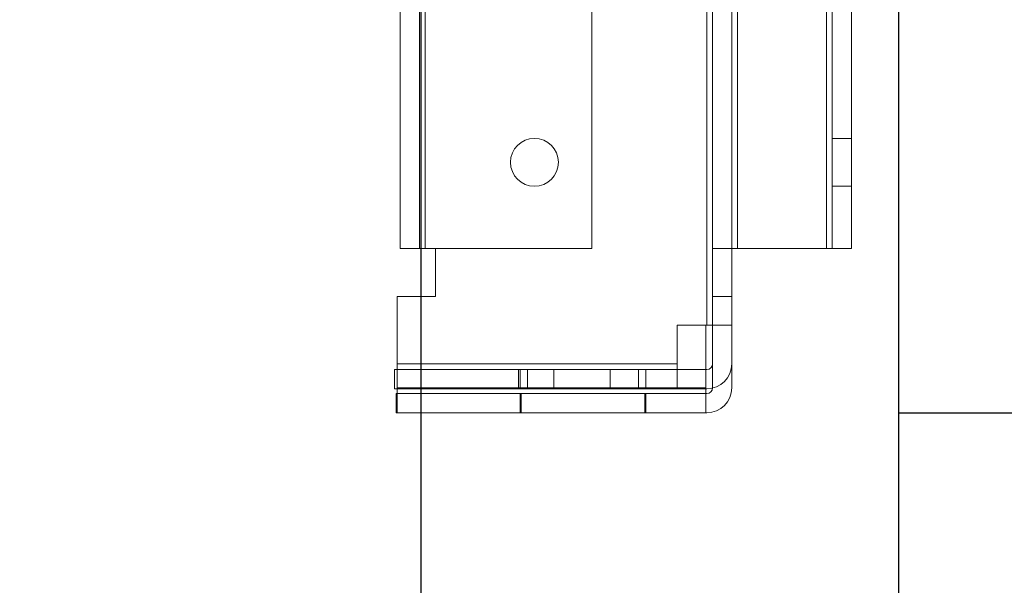
# Model space of a CAD drawing. Units: millimetres. Extents: x -3786 to 4614, y -3385 to 2555.
# Drawn here: x 662 to 765, y -1837 to -1778 of the extents above; entities that cross this region are included whole.
import ezdxf

# ---------------------------------------------------------------- set-up
doc = ezdxf.new("R2010")
doc.units = ezdxf.units.MM
doc.header["$LTSCALE"] = 5
doc.header["$PDSIZE"] = -1
doc.layers.add('Dimensions', color=7, linetype='Continuous')
doc.styles.get("Standard").update_dxf_attribs({"font": 'romans.shx', "width": 0.8})
doc.dimstyles.new('SLDDIMSTYLE2', dxfattribs={"dimscale": 10, "dimtxt": 2.5, "dimasz": 3.302, "dimexe": 1, "dimexo": 1, "dimgap": 0.926042, "dimtad": 1, "dimdec": 0, "dimrnd": 1e-09, "dimzin": 12, "dimdsep": 46, "dimtxsty": 'Standard', "dimcen": 2, "dimadec": 0, "dimazin": 3, "dimtfac": 1, "dimtdec": 0, "dimtmove": 0, "dimatfit": 0, "dimfxl": 1, "dimfrac": 2, "dimtolj": 1, "dimtzin": 12, "dimarcsym": 0})

# ---------------------------------------------------------------- blocks, each defined once
blk = doc.blocks.new('*D15')
at = {"layer": 'Defpoints', "color": 0, "transparency": 16777216}
for p in [(404.21, -1666.76), (704.37, -1666.77), (704.37, -2109.01)]:
    blk.add_point(p, dxfattribs=at)
at = {"layer": 'Dimensions', "color": 0, "lineweight": -2, "transparency": 16777216}
for p, q in [((404.21, -1686.76), (404.21, -2129.01)), ((704.37, -1686.77), (704.37, -2129.01)), ((470.25, -2109.01), (638.33, -2109.01))]:
    blk.add_line(p, q, dxfattribs=at)
at = {"layer": 'Dimensions', "color": 0, "transparency": 16777216}
for points in [[(470.25, -2098.01), (470.25, -2120.02), (404.21, -2109.01)], [(638.33, -2098.01), (638.33, -2120.02), (704.37, -2109.01)]]:
    blk.add_solid(points, dxfattribs=at)
at = {"layer": 'Dimensions', "color": 0, "transparency": 16777216, "insert": (554.29, -2065.49), "char_height": 50, "attachment_point": 5}
blk.add_mtext('\\A1;300', dxfattribs=at)
blk = doc.blocks.new('*D16')
at = {"layer": 'Defpoints', "color": 0, "transparency": 16777216}
for p in [(354.21, -1713.92), (754.22, -1713.92), (754.22, -2222.12)]:
    blk.add_point(p, dxfattribs=at)
at = {"layer": 'Dimensions', "color": 0, "lineweight": -2, "transparency": 16777216}
for p, q in [((354.21, -1733.92), (354.21, -2242.12)), ((754.22, -1733.92), (754.22, -2242.12)), ((420.25, -2222.12), (688.18, -2222.12))]:
    blk.add_line(p, q, dxfattribs=at)
at = {"layer": 'Dimensions', "color": 0, "transparency": 16777216}
for points in [[(420.25, -2211.11), (420.25, -2233.12), (354.21, -2222.12)], [(688.18, -2211.11), (688.18, -2233.12), (754.22, -2222.12)]]:
    blk.add_solid(points, dxfattribs=at)
at = {"layer": 'Dimensions', "color": 0, "transparency": 16777216, "insert": (554.21, -2178.59), "char_height": 50, "attachment_point": 5}
blk.add_mtext('\\A1;400', dxfattribs=at)
blk = doc.blocks.new('*D18')
at = {"layer": 'Defpoints', "color": 0, "transparency": 16777216}
for p in [(752.11, -1716.77), (1179.05, -1716.77), (734.2, -1819.03)]:
    blk.add_point(p, dxfattribs=at)
at = {"layer": 'Dimensions', "color": 0, "lineweight": -2, "transparency": 16777216}
for p, q in [((1179.05, -1650.73), (1179.05, -1584.69)), ((772.11, -1716.77), (1199.05, -1716.77)), ((1179.05, -1716.77), (1179.05, -1819.03)), ((754.2, -1819.03), (1199.05, -1819.03)), ((1179.05, -1885.07), (1179.05, -2085.3))]:
    blk.add_line(p, q, dxfattribs=at)
at = {"layer": 'Dimensions', "color": 0, "transparency": 16777216}
for points in [[(1168.05, -1650.73), (1190.06, -1650.73), (1179.05, -1716.77)], [(1168.05, -1885.07), (1190.06, -1885.07), (1179.05, -1819.03)]]:
    blk.add_solid(points, dxfattribs=at)
at = {"layer": 'Dimensions', "color": 0, "transparency": 16777216, "insert": (1135.53, -2018.2), "char_height": 50, "attachment_point": 5, "rotation": 90}
blk.add_mtext('\\A1;102', dxfattribs=at)
blk = doc.blocks.new('*D19')
at = {"layer": 'Defpoints', "color": 0, "transparency": 16777216}
for p in [(707.71, -1666.77), (1025.28, -1666.77), (752.11, -1716.77)]:
    blk.add_point(p, dxfattribs=at)
at = {"layer": 'Dimensions', "color": 0, "lineweight": -2, "transparency": 16777216}
for p, q in [((1025.28, -1600.73), (1025.28, -1534.69)), ((727.71, -1666.77), (1045.28, -1666.77)), ((1025.28, -1666.77), (1025.28, -1716.77)), ((772.11, -1716.77), (1045.28, -1716.77)), ((1025.28, -1782.81), (1025.28, -1950.65))]:
    blk.add_line(p, q, dxfattribs=at)
at = {"layer": 'Dimensions', "color": 0, "transparency": 16777216}
for points in [[(1014.28, -1600.73), (1036.29, -1600.73), (1025.28, -1666.77)], [(1014.28, -1782.81), (1036.29, -1782.81), (1025.28, -1716.77)]]:
    blk.add_solid(points, dxfattribs=at)
at = {"layer": 'Dimensions', "color": 0, "transparency": 16777216, "insert": (981.76, -1899.75), "char_height": 50, "attachment_point": 5, "rotation": 90}
blk.add_mtext('\\A1;50', dxfattribs=at)

msp = doc.modelspace()

# ---------------------------------------------------------------- linework, layer by layer
at = {"color": 7, "linetype": 'Continuous', "lineweight": 18}
for p, q in [((734.2, -1725.9), (734.2, -1809.9)), ((734.2, -1809.9), (734.2, -1725.9)), ((734.2, -1809.9), (734.2, -1725.9)), ((734.2, -1725.9), (734.2, -1809.9)), ((734.8, -1809.9), (734.8, -1725.9)), ((734.8, -1725.9), (734.8, -1809.9)), ((736.8, -1725.9), (736.8, -1809.9)), ((736.8, -1809.9), (736.8, -1725.9)), ((702.21, -1733.9), (702.21, -1801.9)), ((702.21, -1801.9), (702.21, -1733.9)), ((702.21, -1733.9), (702.21, -1801.9)), ((702.21, -1801.9), (702.21, -1733.9)), ((704.21, -1733.9), (704.21, -1801.9)), ((704.21, -1801.9), (704.21, -1733.9)), ((704.21, -1801.9), (704.21, -1733.9)), ((704.21, -1733.9), (704.21, -1801.9)), ((704.81, -1801.9), (704.81, -1733.9)), ((704.81, -1733.9), (704.81, -1801.9)), ((704.81, -1733.9), (704.81, -1801.9)), ((704.81, -1801.9), (704.81, -1733.9)), ((704.81, -1733.9), (704.81, -1801.9)), ((704.81, -1801.9), (704.81, -1733.9)), ((704.81, -1733.9), (704.81, -1801.9)), ((704.81, -1801.9), (704.81, -1733.9)), ((722.21, -1733.9), (722.21, -1801.9)), ((722.21, -1801.9), (722.21, -1733.9)), ((722.21, -1801.9), (722.21, -1733.9)), ((722.21, -1733.9), (722.21, -1801.9)), ((734.8, -1733.9), (734.8, -1801.9)), ((734.8, -1801.9), (734.8, -1733.9)), ((736.8, -1801.9), (736.8, -1733.9)), ((736.8, -1733.9), (736.8, -1801.9)), ((737.4, -1733.9), (737.4, -1801.9)), ((737.4, -1801.9), (737.4, -1733.9)), ((737.4, -1801.9), (737.4, -1733.9)), ((737.4, -1733.9), (737.4, -1801.9)), ((746.7, -1801.9), (746.7, -1733.9)), ((746.7, -1733.9), (746.7, -1801.9)), ((746.7, -1733.9), (746.7, -1801.9)), ((746.7, -1801.9), (746.7, -1733.9)), ((747.3, -1733.9), (747.3, -1801.9)), ((747.3, -1733.9), (747.3, -1801.9)), ((747.3, -1801.9), (747.3, -1733.9)), ((747.3, -1801.9), (747.3, -1733.9)), ((749.3, -1801.9), (749.3, -1733.9)), ((749.3, -1801.9), (749.3, -1733.9)), ((749.3, -1733.9), (749.3, -1801.9)), ((749.3, -1733.9), (749.3, -1801.9)), ((749.3, -1790.4), (747.3, -1790.4)), ((749.3, -1790.4), (747.3, -1790.4)), ((747.3, -1795.4), (747.3, -1790.4)), ((747.3, -1795.4), (747.3, -1790.4)), ((749.3, -1795.4), (749.3, -1790.4)), ((749.3, -1795.4), (749.3, -1790.4)), ((713.71, -1792.9), (713.71, -1792.9)), ((713.71, -1792.9), (713.71, -1792.9)), ((718.71, -1792.9), (718.71, -1792.9)), ((718.71, -1792.9), (718.71, -1792.9)), ((747.3, -1795.4), (749.3, -1795.4)), ((747.3, -1795.4), (749.3, -1795.4)), ((702.21, -1801.9), (702.21, -1801.9)), ((702.21, -1801.9), (702.21, -1801.9)), ((704.21, -1801.9), (704.21, -1801.9)), ((704.21, -1801.9), (704.21, -1801.9)), ((704.81, -1801.9), (705.88, -1801.9)), ((705.88, -1801.9), (704.81, -1801.9)), ((704.81, -1801.9), (722.21, -1801.9)), ((722.21, -1801.9), (704.81, -1801.9)), ((705.88, -1801.9), (704.81, -1801.9)), ((704.81, -1801.9), (705.88, -1801.9)), ((722.21, -1801.9), (704.81, -1801.9)), ((722.21, -1801.9), (704.81, -1801.9)), ((705.88, -1801.9), (705.88, -1806.9)), ((705.88, -1806.9), (705.88, -1801.9)), ((705.88, -1801.9), (705.88, -1801.9)), ((705.88, -1806.9), (705.88, -1801.9)), ((705.88, -1801.9), (705.88, -1806.9)), ((705.88, -1801.9), (705.88, -1801.9)), ((722.21, -1801.9), (722.21, -1801.9)), ((722.21, -1801.9), (722.21, -1801.9)), ((734.8, -1806.9), (734.8, -1801.9)), ((734.8, -1801.9), (734.8, -1801.9)), ((736.8, -1801.9), (734.8, -1801.9)), ((734.8, -1801.9), (734.8, -1801.9)), ((734.8, -1801.9), (734.8, -1806.9)), ((736.8, -1801.9), (734.8, -1801.9)), ((736.8, -1801.9), (736.8, -1801.9)), ((736.8, -1801.9), (736.8, -1806.9)), ((736.8, -1801.9), (736.8, -1801.9)), ((736.8, -1806.9), (736.8, -1801.9)), ((746.7, -1801.9), (737.4, -1801.9)), ((746.7, -1801.9), (737.4, -1801.9)), ((746.7, -1801.9), (737.4, -1801.9)), ((746.7, -1801.9), (737.4, -1801.9)), ((747.3, -1801.9), (749.3, -1801.9)), ((747.3, -1801.9), (747.3, -1801.9)), ((749.3, -1801.9), (747.3, -1801.9)), ((747.3, -1801.9), (747.3, -1801.9)), ((749.3, -1801.9), (749.3, -1801.9)), ((749.3, -1801.9), (749.3, -1801.9)), ((705.88, -1806.9), (701.88, -1806.9)), ((701.88, -1813.93), (701.88, -1806.9)), ((701.88, -1806.9), (701.88, -1813.93)), ((701.88, -1806.9), (701.88, -1806.9)), ((701.88, -1806.9), (705.88, -1806.9)), ((701.88, -1816.43), (701.88, -1806.9)), ((701.88, -1816.43), (701.88, -1806.9)), ((705.88, -1806.9), (701.88, -1806.9)), ((701.88, -1806.9), (705.88, -1806.9)), ((701.88, -1806.9), (701.88, -1806.9)), ((705.88, -1806.9), (705.88, -1806.9)), ((705.88, -1806.9), (705.88, -1806.9)), ((734.8, -1806.9), (734.8, -1806.9)), ((734.8, -1816.43), (734.8, -1806.9)), ((734.8, -1806.9), (736.8, -1806.9)), ((736.8, -1806.9), (734.8, -1806.9)), ((734.8, -1813.93), (734.8, -1806.9)), ((734.8, -1806.9), (734.8, -1806.9)), ((736.8, -1806.9), (734.8, -1806.9)), ((736.8, -1806.9), (734.8, -1806.9)), ((736.8, -1806.9), (736.8, -1806.9)), ((736.8, -1816.43), (736.8, -1806.9)), ((736.8, -1806.9), (736.8, -1813.93)), ((736.8, -1806.9), (736.8, -1806.9)), ((731.09, -1809.9), (734.2, -1809.9)), ((731.09, -1813.93), (731.09, -1809.9)), ((731.09, -1809.9), (734.2, -1809.9)), ((731.09, -1809.9), (731.09, -1809.9)), ((731.09, -1813.93), (731.09, -1809.9)), ((734.09, -1816.43), (734.09, -1809.9)), ((734.2, -1809.9), (734.09, -1809.9)), ((734.09, -1809.9), (734.2, -1809.9)), ((734.09, -1809.9), (734.09, -1809.9)), ((734.09, -1816.43), (734.09, -1809.9)), ((734.8, -1809.9), (734.8, -1809.9)), ((734.8, -1816.43), (734.8, -1809.9)), ((736.8, -1809.9), (734.8, -1809.9)), ((734.8, -1809.9), (734.8, -1809.9)), ((734.8, -1813.93), (734.8, -1809.9)), ((734.8, -1809.9), (736.8, -1809.9)), ((736.8, -1816.43), (736.8, -1809.9)), ((736.8, -1809.9), (736.8, -1809.9)), ((736.8, -1809.9), (736.8, -1809.9)), ((736.8, -1813.93), (736.8, -1809.9)), ((701.59, -1814.53), (734.2, -1814.53)), ((701.59, -1816.53), (701.59, -1814.53)), ((701.59, -1814.53), (701.59, -1816.53)), ((701.59, -1814.53), (734.2, -1814.53)), ((701.59, -1814.53), (701.59, -1814.53)), ((731.09, -1813.93), (701.88, -1813.93)), ((701.88, -1816.53), (701.88, -1813.93)), ((701.88, -1813.93), (701.88, -1814.53)), ((701.88, -1813.93), (731.09, -1813.93)), ((701.88, -1814.53), (701.88, -1814.53)), ((701.88, -1816.53), (701.88, -1814.53)), ((701.88, -1814.53), (731.09, -1814.53)), ((701.88, -1814.53), (731.09, -1814.53)), ((714.56, -1814.53), (714.56, -1816.53)), ((714.72, -1814.53), (714.72, -1816.53)), ((715.49, -1814.53), (715.49, -1816.53)), ((718.25, -1814.53), (718.25, -1816.53)), ((724.13, -1816.53), (724.13, -1814.53)), ((727.08, -1816.53), (727.08, -1814.53)), ((727.82, -1816.53), (727.82, -1814.53)), ((727.85, -1816.53), (727.85, -1814.53)), ((731.09, -1813.93), (731.09, -1816.53)), ((731.09, -1814.53), (731.09, -1813.93)), ((731.09, -1814.53), (731.09, -1816.53)), ((731.09, -1814.53), (731.09, -1814.53)), ((734.2, -1814.53), (734.2, -1814.53)), ((734.8, -1813.93), (734.8, -1813.93)), ((736.8, -1813.93), (736.8, -1813.93)), ((734.2, -1816.53), (701.59, -1816.53)), ((701.59, -1816.53), (701.59, -1816.53)), ((701.59, -1816.53), (734.2, -1816.53)), ((701.88, -1816.43), (734.09, -1816.43)), ((734.09, -1816.43), (701.88, -1816.43)), ((701.88, -1816.43), (701.88, -1819.03)), ((701.88, -1817.03), (701.88, -1816.43)), ((701.88, -1816.53), (701.88, -1816.53)), ((731.09, -1816.53), (701.88, -1816.53)), ((731.09, -1816.53), (701.88, -1816.53)), ((731.09, -1816.53), (731.09, -1816.53)), ((734.09, -1816.43), (734.09, -1817.03)), ((734.09, -1819.03), (734.09, -1816.43)), ((734.2, -1816.53), (734.2, -1816.53)), ((734.8, -1816.43), (734.8, -1816.43)), ((736.8, -1816.43), (736.8, -1816.43)), ((701.79, -1817.03), (701.79, -1819.03)), ((701.79, -1817.03), (734.2, -1817.03)), ((701.79, -1819.03), (701.79, -1817.03)), ((701.79, -1817.03), (734.2, -1817.03)), ((701.79, -1817.03), (701.79, -1817.03)), ((701.88, -1817.03), (701.88, -1819.03)), ((701.88, -1817.03), (701.88, -1817.03)), ((734.09, -1817.03), (701.88, -1817.03)), ((734.09, -1817.03), (701.88, -1817.03)), ((714.72, -1817.03), (714.72, -1819.03)), ((714.82, -1817.03), (714.82, -1819.03)), ((727.72, -1819.03), (727.72, -1817.03)), ((727.82, -1819.03), (727.82, -1817.03)), ((734.09, -1817.03), (734.09, -1817.03)), ((734.09, -1819.03), (734.09, -1817.03)), ((734.2, -1817.03), (734.2, -1817.03)), ((734.2, -1819.03), (701.79, -1819.03)), ((701.79, -1819.03), (701.79, -1819.03)), ((701.79, -1819.03), (734.2, -1819.03)), ((701.88, -1819.03), (701.88, -1819.03)), ((701.88, -1819.03), (734.09, -1819.03)), ((701.88, -1819.03), (734.09, -1819.03)), ((734.09, -1819.03), (734.09, -1819.03)), ((734.2, -1819.03), (734.2, -1819.03))]:
    msp.add_line(p, q, dxfattribs=at)
at = {"color": 7, "linetype": 'Continuous', "lineweight": 18, "flags": 128}
for points in [[(704.81, -1801.9), (704.5, -1801.9), (704.19, -1801.9), (703.89, -1801.9), (703.6, -1801.9), (703.33, -1801.9), (703.09, -1801.9), (702.86, -1801.9), (702.67, -1801.9), (702.51, -1801.9), (702.38, -1801.9), (702.29, -1801.9), (702.23, -1801.9), (702.21, -1801.9)], [(702.21, -1801.9), (702.23, -1801.9), (702.29, -1801.9), (702.38, -1801.9), (702.51, -1801.9), (702.67, -1801.9), (702.86, -1801.9), (703.09, -1801.9), (703.33, -1801.9), (703.6, -1801.9), (703.89, -1801.9), (704.19, -1801.9), (704.5, -1801.9), (704.81, -1801.9)], [(702.21, -1801.9), (702.23, -1801.9), (702.29, -1801.9), (702.38, -1801.9), (702.51, -1801.9), (702.67, -1801.9), (702.86, -1801.9), (703.09, -1801.9), (703.33, -1801.9), (703.6, -1801.9), (703.89, -1801.9), (704.19, -1801.9), (704.5, -1801.9), (704.81, -1801.9)], [(704.81, -1801.9), (704.5, -1801.9), (704.19, -1801.9), (703.89, -1801.9), (703.6, -1801.9), (703.33, -1801.9), (703.09, -1801.9), (702.86, -1801.9), (702.67, -1801.9), (702.51, -1801.9), (702.38, -1801.9), (702.29, -1801.9), (702.23, -1801.9), (702.21, -1801.9)], [(704.81, -1801.9), (704.69, -1801.9), (704.58, -1801.9), (704.48, -1801.9), (704.39, -1801.9), (704.31, -1801.9), (704.26, -1801.9), (704.22, -1801.9), (704.21, -1801.9)], [(704.21, -1801.9), (704.22, -1801.9), (704.26, -1801.9), (704.31, -1801.9), (704.39, -1801.9), (704.48, -1801.9), (704.58, -1801.9), (704.69, -1801.9), (704.81, -1801.9)], [(704.81, -1801.9), (704.69, -1801.9), (704.58, -1801.9), (704.48, -1801.9), (704.39, -1801.9), (704.31, -1801.9), (704.26, -1801.9), (704.22, -1801.9), (704.21, -1801.9)], [(704.21, -1801.9), (704.22, -1801.9), (704.26, -1801.9), (704.31, -1801.9), (704.39, -1801.9), (704.48, -1801.9), (704.58, -1801.9), (704.69, -1801.9), (704.81, -1801.9)], [(734.8, -1801.9), (734.81, -1801.9), (734.87, -1801.9), (734.96, -1801.9), (735.09, -1801.9), (735.26, -1801.9), (735.45, -1801.9), (735.67, -1801.9), (735.92, -1801.9), (736.19, -1801.9), (736.47, -1801.9), (736.77, -1801.9), (737.08, -1801.9), (737.4, -1801.9)], [(737.4, -1801.9), (737.08, -1801.9), (736.77, -1801.9), (736.47, -1801.9), (736.19, -1801.9), (735.92, -1801.9), (735.67, -1801.9), (735.45, -1801.9), (735.26, -1801.9), (735.09, -1801.9), (734.96, -1801.9), (734.87, -1801.9), (734.81, -1801.9), (734.8, -1801.9)], [(737.4, -1801.9), (737.28, -1801.9), (737.17, -1801.9), (737.06, -1801.9), (736.97, -1801.9), (736.9, -1801.9), (736.84, -1801.9), (736.81, -1801.9), (736.8, -1801.9)], [(736.8, -1801.9), (736.81, -1801.9), (736.84, -1801.9), (736.9, -1801.9), (736.97, -1801.9), (737.06, -1801.9), (737.17, -1801.9), (737.28, -1801.9), (737.4, -1801.9)], [(746.7, -1801.9), (747.01, -1801.9), (747.32, -1801.9), (747.62, -1801.9), (747.91, -1801.9), (748.18, -1801.9), (748.42, -1801.9), (748.65, -1801.9), (748.84, -1801.9), (749, -1801.9), (749.13, -1801.9), (749.22, -1801.9), (749.28, -1801.9), (749.3, -1801.9)], [(747.3, -1801.9), (747.29, -1801.9), (747.25, -1801.9), (747.2, -1801.9), (747.12, -1801.9), (747.03, -1801.9), (746.93, -1801.9), (746.82, -1801.9), (746.7, -1801.9)], [(749.3, -1801.9), (749.28, -1801.9), (749.22, -1801.9), (749.13, -1801.9), (749, -1801.9), (748.84, -1801.9), (748.65, -1801.9), (748.42, -1801.9), (748.18, -1801.9), (747.91, -1801.9), (747.62, -1801.9), (747.32, -1801.9), (747.01, -1801.9), (746.7, -1801.9)], [(746.7, -1801.9), (746.82, -1801.9), (746.93, -1801.9), (747.03, -1801.9), (747.12, -1801.9), (747.2, -1801.9), (747.25, -1801.9), (747.29, -1801.9), (747.3, -1801.9)], [(736.8, -1809.9), (736.78, -1809.9), (736.72, -1809.9), (736.63, -1809.9), (736.5, -1809.9), (736.33, -1809.9), (736.14, -1809.9), (735.92, -1809.9), (735.67, -1809.9), (735.4, -1809.9), (735.12, -1809.9), (734.82, -1809.9), (734.51, -1809.9), (734.2, -1809.9)], [(734.2, -1809.9), (734.31, -1809.9), (734.42, -1809.9), (734.53, -1809.9), (734.62, -1809.9), (734.69, -1809.9), (734.75, -1809.9), (734.78, -1809.9), (734.8, -1809.9)], [(734.2, -1809.9), (734.51, -1809.9), (734.82, -1809.9), (735.12, -1809.9), (735.4, -1809.9), (735.67, -1809.9), (735.92, -1809.9), (736.14, -1809.9), (736.33, -1809.9), (736.5, -1809.9), (736.63, -1809.9), (736.72, -1809.9), (736.78, -1809.9), (736.8, -1809.9)], [(734.8, -1809.9), (734.78, -1809.9), (734.75, -1809.9), (734.69, -1809.9), (734.62, -1809.9), (734.53, -1809.9), (734.42, -1809.9), (734.31, -1809.9), (734.2, -1809.9)], [(718.25, -1814.53), (717.81, -1814.53), (717.4, -1814.53), (717, -1814.53), (716.63, -1814.53), (716.28, -1814.53), (715.96, -1814.53), (715.67, -1814.53), (715.41, -1814.53), (715.18, -1814.53), (714.99, -1814.53), (714.83, -1814.53), (714.71, -1814.53), (714.62, -1814.53), (714.57, -1814.53), (714.56, -1814.53), (714.59, -1814.53), (714.65, -1814.53), (714.75, -1814.53), (714.88, -1814.53), (715.06, -1814.53), (715.26, -1814.53), (715.5, -1814.53), (715.77, -1814.53), (716.08, -1814.53), (716.41, -1814.53), (716.76, -1814.53), (717.15, -1814.53), (717.55, -1814.53), (717.97, -1814.53), (718.42, -1814.53), (718.88, -1814.53), (719.35, -1814.53), (719.83, -1814.53), (720.31, -1814.53), (720.8, -1814.53), (721.3, -1814.53), (721.79, -1814.53), (722.28, -1814.53), (722.76, -1814.53), (723.23, -1814.53), (723.69, -1814.53), (724.13, -1814.53)], [(727.08, -1814.53), (726.85, -1814.53), (726.59, -1814.53), (726.3, -1814.53), (725.97, -1814.53), (725.62, -1814.53), (725.25, -1814.53), (724.85, -1814.53), (724.43, -1814.53), (723.99, -1814.53), (723.54, -1814.53), (723.07, -1814.53), (722.6, -1814.53), (722.11, -1814.53), (721.62, -1814.53), (721.13, -1814.53), (720.64, -1814.53), (720.15, -1814.53), (719.66, -1814.53), (719.19, -1814.53), (718.73, -1814.53), (718.28, -1814.53), (717.85, -1814.53), (717.44, -1814.53), (717.05, -1814.53), (716.68, -1814.53), (716.34, -1814.53), (716.03, -1814.53), (715.75, -1814.53), (715.5, -1814.53), (715.28, -1814.53), (715.1, -1814.53), (714.95, -1814.53), (714.84, -1814.53), (714.76, -1814.53), (714.72, -1814.53), (714.72, -1814.53), (714.76, -1814.53), (714.83, -1814.53), (714.94, -1814.53), (715.09, -1814.53), (715.27, -1814.53), (715.49, -1814.53)], [(715.49, -1814.53), (715.72, -1814.53), (715.98, -1814.53), (716.27, -1814.53), (716.6, -1814.53), (716.95, -1814.53), (717.32, -1814.53), (717.72, -1814.53), (718.14, -1814.53), (718.58, -1814.53), (719.03, -1814.53), (719.5, -1814.53), (719.97, -1814.53), (720.46, -1814.53), (720.95, -1814.53), (721.44, -1814.53), (721.93, -1814.53), (722.42, -1814.53), (722.91, -1814.53), (723.38, -1814.53), (723.84, -1814.53), (724.29, -1814.53), (724.72, -1814.53), (725.13, -1814.53), (725.52, -1814.53), (725.89, -1814.53), (726.23, -1814.53), (726.54, -1814.53), (726.82, -1814.53), (727.07, -1814.53), (727.29, -1814.53), (727.47, -1814.53), (727.62, -1814.53), (727.73, -1814.53), (727.81, -1814.53), (727.85, -1814.53), (727.85, -1814.53), (727.81, -1814.53), (727.74, -1814.53), (727.63, -1814.53), (727.48, -1814.53), (727.3, -1814.53), (727.08, -1814.53)], [(724.13, -1814.53), (724.57, -1814.53), (724.98, -1814.53), (725.38, -1814.53), (725.75, -1814.53), (726.1, -1814.53), (726.42, -1814.53), (726.71, -1814.53), (726.97, -1814.53), (727.2, -1814.53), (727.39, -1814.53), (727.55, -1814.53), (727.67, -1814.53), (727.76, -1814.53), (727.81, -1814.53), (727.82, -1814.53), (727.79, -1814.53), (727.73, -1814.53), (727.63, -1814.53), (727.5, -1814.53), (727.32, -1814.53), (727.12, -1814.53), (726.88, -1814.53), (726.61, -1814.53), (726.3, -1814.53), (725.97, -1814.53), (725.62, -1814.53), (725.23, -1814.53), (724.83, -1814.53), (724.41, -1814.53), (723.96, -1814.53), (723.51, -1814.53), (723.03, -1814.53), (722.55, -1814.53), (722.07, -1814.53), (721.58, -1814.53), (721.08, -1814.53), (720.59, -1814.53), (720.1, -1814.53), (719.62, -1814.53), (719.15, -1814.53), (718.69, -1814.53), (718.25, -1814.53)], [(718.25, -1816.53), (717.81, -1816.53), (717.4, -1816.53), (717, -1816.53), (716.63, -1816.53), (716.28, -1816.53), (715.96, -1816.53), (715.67, -1816.53), (715.41, -1816.53), (715.18, -1816.53), (714.99, -1816.53), (714.83, -1816.53), (714.71, -1816.53), (714.62, -1816.53), (714.57, -1816.53), (714.56, -1816.53), (714.59, -1816.53), (714.65, -1816.53), (714.75, -1816.53), (714.88, -1816.53), (715.06, -1816.53), (715.26, -1816.53), (715.5, -1816.53), (715.77, -1816.53), (716.08, -1816.53), (716.41, -1816.53), (716.76, -1816.53), (717.15, -1816.53), (717.55, -1816.53), (717.97, -1816.53), (718.42, -1816.53), (718.88, -1816.53), (719.35, -1816.53), (719.83, -1816.53), (720.31, -1816.53), (720.8, -1816.53), (721.3, -1816.53), (721.79, -1816.53), (722.28, -1816.53), (722.76, -1816.53), (723.23, -1816.53), (723.69, -1816.53), (724.13, -1816.53)], [(715.49, -1816.53), (715.27, -1816.53), (715.09, -1816.53), (714.94, -1816.53), (714.83, -1816.53), (714.76, -1816.53), (714.72, -1816.53), (714.72, -1816.53), (714.76, -1816.53), (714.84, -1816.53), (714.95, -1816.53), (715.1, -1816.53), (715.28, -1816.53), (715.5, -1816.53), (715.75, -1816.53), (716.03, -1816.53), (716.34, -1816.53), (716.68, -1816.53), (717.05, -1816.53), (717.44, -1816.53), (717.85, -1816.53), (718.28, -1816.53), (718.73, -1816.53), (719.19, -1816.53), (719.66, -1816.53), (720.15, -1816.53), (720.64, -1816.53), (721.13, -1816.53), (721.62, -1816.53), (722.11, -1816.53), (722.6, -1816.53), (723.07, -1816.53), (723.54, -1816.53), (723.99, -1816.53), (724.43, -1816.53), (724.85, -1816.53), (725.25, -1816.53), (725.62, -1816.53), (725.97, -1816.53), (726.3, -1816.53), (726.59, -1816.53), (726.85, -1816.53), (727.08, -1816.53)], [(715.49, -1816.53), (715.72, -1816.53), (715.98, -1816.53), (716.27, -1816.53), (716.6, -1816.53), (716.95, -1816.53), (717.32, -1816.53), (717.72, -1816.53), (718.14, -1816.53), (718.58, -1816.53), (719.03, -1816.53), (719.5, -1816.53), (719.97, -1816.53), (720.46, -1816.53), (720.95, -1816.53), (721.44, -1816.53), (721.93, -1816.53), (722.42, -1816.53), (722.91, -1816.53), (723.38, -1816.53), (723.84, -1816.53), (724.29, -1816.53), (724.72, -1816.53), (725.13, -1816.53), (725.52, -1816.53), (725.89, -1816.53), (726.23, -1816.53), (726.54, -1816.53), (726.82, -1816.53), (727.07, -1816.53), (727.29, -1816.53), (727.47, -1816.53), (727.62, -1816.53), (727.73, -1816.53), (727.81, -1816.53), (727.85, -1816.53), (727.85, -1816.53), (727.81, -1816.53), (727.74, -1816.53), (727.63, -1816.53), (727.48, -1816.53), (727.3, -1816.53), (727.08, -1816.53)], [(718.25, -1816.53), (718.69, -1816.53), (719.15, -1816.53), (719.62, -1816.53), (720.1, -1816.53), (720.59, -1816.53), (721.08, -1816.53), (721.58, -1816.53), (722.07, -1816.53), (722.55, -1816.53), (723.03, -1816.53), (723.51, -1816.53), (723.96, -1816.53), (724.41, -1816.53), (724.83, -1816.53), (725.23, -1816.53), (725.62, -1816.53), (725.97, -1816.53), (726.3, -1816.53), (726.61, -1816.53), (726.88, -1816.53), (727.12, -1816.53), (727.32, -1816.53), (727.5, -1816.53), (727.63, -1816.53), (727.73, -1816.53), (727.79, -1816.53), (727.82, -1816.53), (727.81, -1816.53), (727.76, -1816.53), (727.67, -1816.53), (727.55, -1816.53), (727.39, -1816.53), (727.2, -1816.53), (726.97, -1816.53), (726.71, -1816.53), (726.42, -1816.53), (726.1, -1816.53), (725.75, -1816.53), (725.38, -1816.53), (724.98, -1816.53), (724.57, -1816.53), (724.13, -1816.53)], [(721.22, -1817.03), (720.73, -1817.03), (720.24, -1817.03), (719.76, -1817.03), (719.28, -1817.03), (718.82, -1817.03), (718.37, -1817.03), (717.93, -1817.03), (717.52, -1817.03), (717.13, -1817.03), (716.76, -1817.03), (716.41, -1817.03), (716.09, -1817.03), (715.81, -1817.03), (715.55, -1817.03), (715.33, -1817.03), (715.13, -1817.03), (714.98, -1817.03), (714.86, -1817.03), (714.78, -1817.03), (714.73, -1817.03), (714.72, -1817.03), (714.75, -1817.03), (714.81, -1817.03), (714.91, -1817.03), (715.05, -1817.03), (715.23, -1817.03), (715.43, -1817.03), (715.67, -1817.03), (715.95, -1817.03), (716.25, -1817.03), (716.58, -1817.03), (716.94, -1817.03), (717.32, -1817.03), (717.72, -1817.03), (718.15, -1817.03), (718.59, -1817.03), (719.05, -1817.03), (719.52, -1817.03), (720, -1817.03), (720.48, -1817.03), (720.97, -1817.03), (721.47, -1817.03), (721.96, -1817.03), (722.44, -1817.03), (722.92, -1817.03), (723.39, -1817.03), (723.85, -1817.03), (724.29, -1817.03), (724.71, -1817.03), (725.12, -1817.03), (725.5, -1817.03), (725.86, -1817.03), (726.19, -1817.03), (726.49, -1817.03), (726.76, -1817.03), (727.01, -1817.03), (727.21, -1817.03), (727.39, -1817.03), (727.52, -1817.03), (727.63, -1817.03), (727.69, -1817.03), (727.72, -1817.03), (727.71, -1817.03), (727.66, -1817.03), (727.58, -1817.03), (727.46, -1817.03), (727.3, -1817.03), (727.11, -1817.03), (726.89, -1817.03), (726.63, -1817.03), (726.34, -1817.03), (726.03, -1817.03), (725.68, -1817.03), (725.31, -1817.03), (724.92, -1817.03), (724.5, -1817.03), (724.07, -1817.03), (723.62, -1817.03), (723.16, -1817.03), (722.68, -1817.03), (722.2, -1817.03), (721.71, -1817.03), (721.22, -1817.03)], [(727.82, -1817.03), (727.8, -1817.03), (727.75, -1817.03), (727.65, -1817.03), (727.52, -1817.03), (727.36, -1817.03), (727.16, -1817.03), (726.93, -1817.03), (726.66, -1817.03), (726.37, -1817.03), (726.04, -1817.03), (725.69, -1817.03), (725.32, -1817.03), (724.92, -1817.03), (724.5, -1817.03), (724.06, -1817.03), (723.61, -1817.03), (723.14, -1817.03), (722.66, -1817.03), (722.18, -1817.03), (721.69, -1817.03), (721.2, -1817.03), (720.71, -1817.03), (720.22, -1817.03), (719.74, -1817.03), (719.26, -1817.03), (718.8, -1817.03), (718.36, -1817.03), (717.93, -1817.03), (717.52, -1817.03), (717.13, -1817.03), (716.77, -1817.03), (716.43, -1817.03), (716.12, -1817.03), (715.84, -1817.03), (715.59, -1817.03), (715.38, -1817.03), (715.19, -1817.03), (715.05, -1817.03), (714.94, -1817.03), (714.86, -1817.03), (714.82, -1817.03), (714.82, -1817.03), (714.86, -1817.03), (714.94, -1817.03), (715.05, -1817.03), (715.19, -1817.03), (715.38, -1817.03), (715.59, -1817.03), (715.84, -1817.03), (716.12, -1817.03), (716.43, -1817.03), (716.77, -1817.03), (717.13, -1817.03), (717.52, -1817.03), (717.93, -1817.03), (718.36, -1817.03), (718.8, -1817.03), (719.26, -1817.03), (719.74, -1817.03), (720.22, -1817.03), (720.71, -1817.03), (721.2, -1817.03), (721.69, -1817.03), (722.18, -1817.03), (722.66, -1817.03), (723.14, -1817.03), (723.61, -1817.03), (724.06, -1817.03), (724.5, -1817.03), (724.92, -1817.03), (725.32, -1817.03), (725.69, -1817.03), (726.04, -1817.03), (726.37, -1817.03), (726.66, -1817.03), (726.93, -1817.03), (727.16, -1817.03), (727.36, -1817.03), (727.52, -1817.03), (727.65, -1817.03), (727.75, -1817.03), (727.8, -1817.03), (727.82, -1817.03)], [(721.22, -1819.03), (720.73, -1819.03), (720.24, -1819.03), (719.76, -1819.03), (719.28, -1819.03), (718.82, -1819.03), (718.37, -1819.03), (717.93, -1819.03), (717.52, -1819.03), (717.13, -1819.03), (716.76, -1819.03), (716.41, -1819.03), (716.09, -1819.03), (715.81, -1819.03), (715.55, -1819.03), (715.33, -1819.03), (715.13, -1819.03), (714.98, -1819.03), (714.86, -1819.03), (714.78, -1819.03), (714.73, -1819.03), (714.72, -1819.03), (714.75, -1819.03), (714.81, -1819.03), (714.91, -1819.03), (715.05, -1819.03), (715.23, -1819.03), (715.43, -1819.03), (715.67, -1819.03), (715.95, -1819.03), (716.25, -1819.03), (716.58, -1819.03), (716.94, -1819.03), (717.32, -1819.03), (717.72, -1819.03), (718.15, -1819.03), (718.59, -1819.03), (719.05, -1819.03), (719.52, -1819.03), (720, -1819.03), (720.48, -1819.03), (720.97, -1819.03), (721.47, -1819.03), (721.96, -1819.03), (722.44, -1819.03), (722.92, -1819.03), (723.39, -1819.03), (723.85, -1819.03), (724.29, -1819.03), (724.71, -1819.03), (725.12, -1819.03), (725.5, -1819.03), (725.86, -1819.03), (726.19, -1819.03), (726.49, -1819.03), (726.76, -1819.03), (727.01, -1819.03), (727.21, -1819.03), (727.39, -1819.03), (727.52, -1819.03), (727.63, -1819.03), (727.69, -1819.03), (727.72, -1819.03), (727.71, -1819.03), (727.66, -1819.03), (727.58, -1819.03), (727.46, -1819.03), (727.3, -1819.03), (727.11, -1819.03), (726.89, -1819.03), (726.63, -1819.03), (726.34, -1819.03), (726.03, -1819.03), (725.68, -1819.03), (725.31, -1819.03), (724.92, -1819.03), (724.5, -1819.03), (724.07, -1819.03), (723.62, -1819.03), (723.16, -1819.03), (722.68, -1819.03), (722.2, -1819.03), (721.71, -1819.03), (721.22, -1819.03)], [(727.82, -1819.03), (727.8, -1819.03), (727.75, -1819.03), (727.65, -1819.03), (727.52, -1819.03), (727.36, -1819.03), (727.16, -1819.03), (726.93, -1819.03), (726.66, -1819.03), (726.37, -1819.03), (726.04, -1819.03), (725.69, -1819.03), (725.32, -1819.03), (724.92, -1819.03), (724.5, -1819.03), (724.06, -1819.03), (723.61, -1819.03), (723.14, -1819.03), (722.66, -1819.03), (722.18, -1819.03), (721.69, -1819.03), (721.2, -1819.03), (720.71, -1819.03), (720.22, -1819.03), (719.74, -1819.03), (719.26, -1819.03), (718.8, -1819.03), (718.36, -1819.03), (717.93, -1819.03), (717.52, -1819.03), (717.13, -1819.03), (716.77, -1819.03), (716.43, -1819.03), (716.12, -1819.03), (715.84, -1819.03), (715.59, -1819.03), (715.38, -1819.03), (715.19, -1819.03), (715.05, -1819.03), (714.94, -1819.03), (714.86, -1819.03), (714.82, -1819.03), (714.82, -1819.03), (714.86, -1819.03), (714.94, -1819.03), (715.05, -1819.03), (715.19, -1819.03), (715.38, -1819.03), (715.59, -1819.03), (715.84, -1819.03), (716.12, -1819.03), (716.43, -1819.03), (716.77, -1819.03), (717.13, -1819.03), (717.52, -1819.03), (717.93, -1819.03), (718.36, -1819.03), (718.8, -1819.03), (719.26, -1819.03), (719.74, -1819.03), (720.22, -1819.03), (720.71, -1819.03), (721.2, -1819.03), (721.69, -1819.03), (722.18, -1819.03), (722.66, -1819.03), (723.14, -1819.03), (723.61, -1819.03), (724.06, -1819.03), (724.5, -1819.03), (724.92, -1819.03), (725.32, -1819.03), (725.69, -1819.03), (726.04, -1819.03), (726.37, -1819.03), (726.66, -1819.03), (726.93, -1819.03), (727.16, -1819.03), (727.36, -1819.03), (727.52, -1819.03), (727.65, -1819.03), (727.75, -1819.03), (727.8, -1819.03), (727.82, -1819.03)]]:
    msp.add_lwpolyline(points, dxfattribs=at)
at = {"color": 7, "linetype": 'Continuous', "lineweight": 18}
msp.add_circle((716.21, -1792.9), 2.5, dxfattribs=at)
msp.add_circle((716.21, -1792.9), 2.5, dxfattribs=at)
msp.add_circle((716.21, -1792.9), 2.5, dxfattribs=at)
msp.add_circle((716.21, -1792.9), 2.5, dxfattribs=at)
for centre, radius in [((734.2, -1813.93), 2.6), ((734.2, -1813.93), 0.6), ((734.2, -1813.93), 2.6), ((734.2, -1813.93), 0.6), ((734.2, -1816.43), 2.6), ((734.2, -1816.43), 0.6), ((734.2, -1816.43), 2.6), ((734.2, -1816.43), 0.6)]:
    msp.add_arc(centre, radius, 269.9998, 359.9998, dxfattribs=at)

# ---------------------------------------------------------------- dimensions: what is measured, and where the dimension line sits
at = {"layer": 'Dimensions'}
for base, p1, p2, picture, middle in [((1025.28, -1666.77), (752.11, -1716.77), (707.71, -1666.77), '*D19', (1025.28, -1899.75)), ((1179.05, -1716.77), (734.2, -1819.03), (752.11, -1716.77), '*D18', (1179.05, -2018.2))]:
    dim = msp.add_linear_dim(base=base, p1=p1, p2=p2, angle=90, dimstyle='SLDDIMSTYLE2', override={"dimscale": 20}, dxfattribs=at)
    dim.commit()
    dim.dimension.update_dxf_attribs({"geometry": picture, "text_midpoint": middle, "dimtype": 160})
for base, p1, p2, picture, middle in [((704.37, -2109.01), (404.21, -1666.76), (704.37, -1666.77), '*D15', (554.29, -2065.49)), ((754.22, -2222.12), (354.21, -1713.92), (754.22, -1713.92), '*D16', (554.21, -2178.59))]:
    dim = msp.add_linear_dim(base=base, p1=p1, p2=p2, dimstyle='SLDDIMSTYLE2', override={"dimscale": 20}, dxfattribs=at)
    dim.commit()
    dim.dimension.update_dxf_attribs({"geometry": picture, "text_midpoint": middle})

doc.saveas('drawing.dxf')
